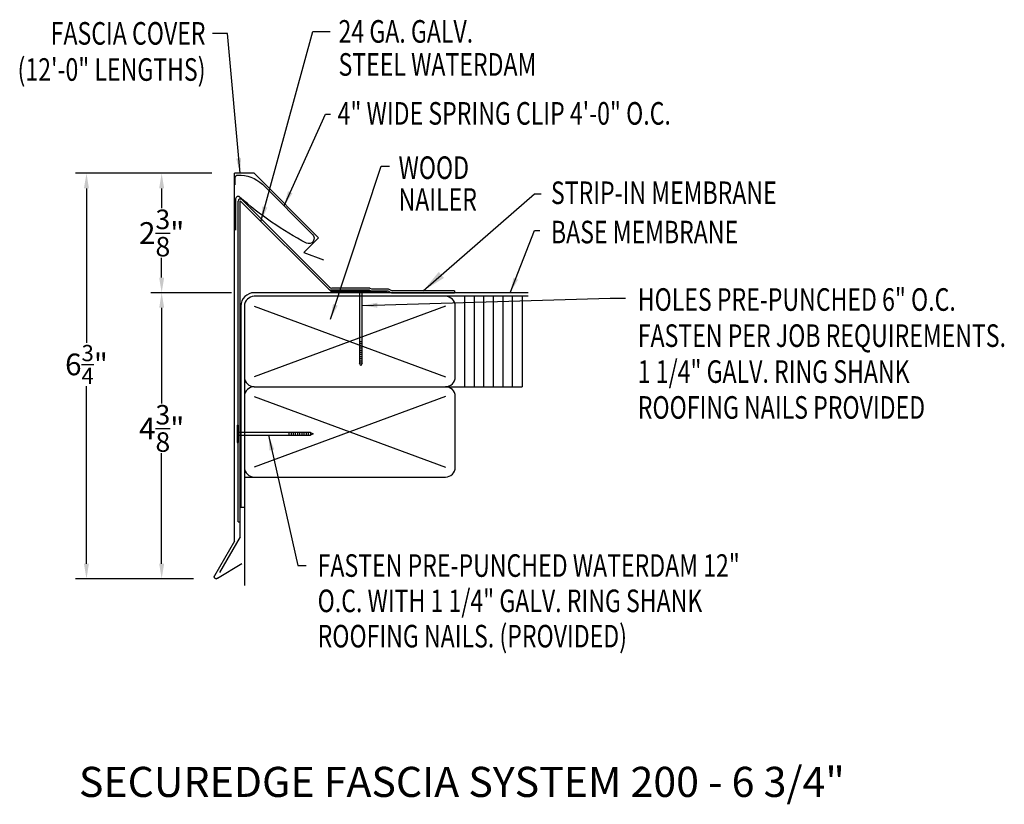
# Model space of a CAD drawing. Extents: x 94.9 to 111.3, y 21.8 to 34.9.
import ezdxf
from ezdxf.enums import TextEntityAlignment as Align

# ---------------------------------------------------------------- set-up
doc = ezdxf.new("R2010")
doc.units = 0
doc.header["$LTSCALE"] = 5
doc.header["$MEASUREMENT"] = 0
doc.header["$PDMODE"] = 3
doc.layers.get('0').update_dxf_attribs({"linetype": 'CONTINUOUS'})
doc.layers.get('DEFPOINTS').update_dxf_attribs({"linetype": 'CONTINUOUS'})
doc.layers.add('CK_LEVEL_1', color=7, linetype='CONTINUOUS')
doc.styles.add('ADPROMANS', font='ROMANS.SHX')
doc.styles.add('STYLE1', font='dim.shx', dxfattribs={"width": 0.75, "height": 0.36})
doc.dimstyles.new('ADPARCH', dxfattribs={"dimscale": 4, "dimtxt": 0.375, "dimasz": 0.1, "dimexe": 0.05, "dimexo": 0.0625, "dimgap": 0.125, "dimtad": 1, "dimdec": 4, "dimzin": 3, "dimtxsty": 'STYLE1', "dimcen": 0.1875, "dimclrd": 256, "dimclre": 256, "dimclrt": 256, "dimazin": 3, "dimtfac": 1, "dimtdec": 4, "dimtofl": 0, "dimtmove": 0, "dimatfit": 3, "dimtolj": 1, "dimtzin": 3})
doc.dimstyles.get("Standard").update_dxf_attribs({"dimtxt": 0.36, "dimasz": 0.25, "dimexe": 0.18, "dimexo": 0.375, "dimgap": 0.09, "dimtad": 0, "dimtih": 1, "dimtoh": 1, "dimdec": 4, "dimzin": 0, "dimtxsty": 'STYLE1', "dimcen": 0.09, "dimazin": 3, "dimtfac": 0.75, "dimtdec": 4, "dimtofl": 0, "dimtmove": 0, "dimatfit": 3, "dimtolj": 1, "dimtzin": 0})

# ---------------------------------------------------------------- blocks, each defined once
blk = doc.blocks.new('*D1')
at = {"color": 0}
for p, q in [((98.123, 32.309), (97.11, 32.309)), ((97.29, 32.059), (97.29, 31.732)), ((97.29, 30.577), (97.29, 30.904)), ((98.452, 30.327), (97.11, 30.327))]:
    blk.add_line(p, q, dxfattribs=at)
for points in [[(97.249, 32.059), (97.332, 32.059), (97.29, 32.309)], [(97.249, 30.577), (97.332, 30.577), (97.29, 30.327)]]:
    blk.add_solid(points, dxfattribs=at)
at = {"layer": 'DEFPOINTS', "color": 0}
for p in [(98.498, 32.309), (97.29, 30.327), (98.827, 30.327)]:
    blk.add_point(p, dxfattribs=at)
at = {"color": 0, "insert": (97.29, 31.318), "char_height": 0.36, "attachment_point": 5, "style": 'STYLE1'}
blk.add_mtext('\\A1;2{\\H0.9x;\\S3/8;}"', dxfattribs=at)
blk = doc.blocks.new('*D2')
at = {"color": 0}
for p, q in [((98.123, 32.309), (95.862, 32.309)), ((96.042, 32.059), (96.042, 29.496)), ((96.042, 25.828), (96.042, 28.776)), ((97.819, 25.578), (95.862, 25.578))]:
    blk.add_line(p, q, dxfattribs=at)
for points in [[(96, 32.059), (96.083, 32.059), (96.042, 32.309)], [(96, 25.828), (96.083, 25.828), (96.042, 25.578)]]:
    blk.add_solid(points, dxfattribs=at)
at = {"layer": 'DEFPOINTS', "color": 0}
for p in [(98.498, 32.309), (96.042, 25.578), (98.194, 25.578)]:
    blk.add_point(p, dxfattribs=at)
at = {"color": 0, "insert": (96.042, 29.136), "char_height": 0.36, "attachment_point": 5, "style": 'STYLE1'}
blk.add_mtext('\\A1;6{\\H0.75x;\\S3/4;}"', dxfattribs=at)
blk = doc.blocks.new('*D3')
at = {"color": 0}
for p, q in [((98.452, 30.327), (97.11, 30.327)), ((97.29, 30.077), (97.29, 28.488)), ((97.29, 25.828), (97.29, 27.66)), ((97.819, 25.578), (97.11, 25.578))]:
    blk.add_line(p, q, dxfattribs=at)
for points in [[(97.249, 30.077), (97.332, 30.077), (97.29, 30.327)], [(97.249, 25.828), (97.332, 25.828), (97.29, 25.578)]]:
    blk.add_solid(points, dxfattribs=at)
at = {"layer": 'DEFPOINTS', "color": 0}
for p in [(98.827, 30.327), (97.29, 25.578), (98.194, 25.578)]:
    blk.add_point(p, dxfattribs=at)
at = {"color": 0, "insert": (97.29, 28.074), "char_height": 0.36, "attachment_point": 5, "style": 'STYLE1'}
blk.add_mtext('\\A1;4{\\H0.9x;\\S3/8;}"', dxfattribs=at)
blk = doc.blocks.new('SYSTEM_SPRING')
at = {"color": 1}
blk.add_lwpolyline([(-1.386, 0.881), (-1.386, 1.001, -0.430437), (-1.344, 1.04, -0.191991), (-0.934, 0.888), (-0.102, 0.056, -0.836949), (-0.204, -0.09, -0.059391), (-1.312, 0.676, 0.646085), (-1.378, 0.646), (-1.378, 0.126)], format="xyb", dxfattribs=at)

msp = doc.modelspace()

# ---------------------------------------------------------------- linework, layer by layer
at = {"color": 3}
for p, q in [((98.49768, 26.20306), (98.49768, 32.30885)), ((98.82659, 32.30885), (98.49768, 32.30885)), ((98.82659, 32.30885), (99.89624, 31.2392)), ((99.89624, 31.2392), (99.65034, 30.9933)), ((99.65034, 30.9933), (99.97713, 30.87435)), ((98.49768, 26.20306), (98.16522, 25.62723)), ((98.21602, 25.58692), (98.61943, 25.83033))]:
    msp.add_line(p, q, dxfattribs=at)
for p, q in [((98.56215, 26.52169), (98.56215, 31.84737)), ((98.6219, 31.87212), (100.07752, 30.41649)), ((100.74708, 30.40184), (100.77266, 30.38925)), ((103.37159, 30.32663), (98.82712, 30.32663)), ((103.37159, 30.26663), (98.82712, 30.26663)), ((100.4539, 30.36983), (100.09962, 30.36983)), ((100.73962, 30.36983), (100.76521, 30.35724)), ((100.76521, 30.35724), (101.04456, 30.35724)), ((100.77266, 30.38925), (101.05201, 30.38925)), ((101.04456, 30.35724), (101.10673, 30.32663)), ((101.05201, 30.38925), (101.11419, 30.35865)), ((101.10673, 30.32663), (102.14899, 30.32663)), ((102.14899, 30.35865), (101.11419, 30.35865)), ((102.14899, 30.35865), (102.14899, 30.32663)), ((102.32321, 28.76663), (102.32321, 30.26663)), ((102.4818, 28.76663), (102.4818, 30.26663)), ((102.64038, 28.76663), (102.64038, 30.26663)), ((102.79897, 28.76663), (102.79897, 30.26663)), ((102.95755, 28.76663), (102.95755, 30.26663)), ((103.11614, 28.76663), (103.11614, 30.26663)), ((103.27473, 30.26663), (103.27473, 28.76663)), ((98.60462, 30.10413), (98.60462, 26.76663)), ((98.66462, 30.10413), (98.66462, 28.92913)), ((98.82712, 30.10413), (102.00212, 28.92913)), ((102.00212, 30.10413), (98.82712, 28.92913)), ((102.16462, 28.92913), (102.16462, 30.10413)), ((104.84416, 30.23359, 2.68711), (104.9924, 30.23359, 2.68711)), ((98.66462, 28.92913), (98.66462, 27.42913)), ((98.66462, 28.60413), (98.66462, 27.42913)), ((98.66462, 28.60413), (98.66462, 27.26663)), ((98.82712, 28.76663), (102.00212, 28.76663)), ((98.82712, 28.60413), (102.00212, 27.42913)), ((102.00212, 28.60413), (98.82712, 27.42913)), ((102.00212, 28.76663), (103.27473, 28.76663)), ((102.16462, 27.42913), (102.16462, 28.60413)), ((98.66462, 27.26663), (98.66462, 25.46411)), ((98.66462, 27.26663), (102.00212, 27.26663)), ((98.60462, 26.76663), (98.66462, 26.76663)), ((98.56215, 26.52169), (98.59416, 26.52169))]:
    msp.add_line(p, q)
at = {"color": 4}
for p, q in [((98.59416, 26.27429), (98.59416, 31.85457)), ((98.59416, 31.85457), (100.09676, 30.35197)), ((100.09676, 30.35197), (101.03426, 30.35197)), ((98.59416, 26.27429), (98.25041, 25.6789))]:
    msp.add_line(p, q, dxfattribs=at)
at = {"linetype": 'CONTINUOUS'}
for p, q in [((98.54429, 28.12493), (98.54429, 27.83921)), ((98.54429, 28.12493), (98.56215, 28.12493)), ((98.56215, 28.12493), (98.56215, 27.83921)), ((99.7586, 28.0044, 1.34356), (98.56215, 28.0044, 1.34356)), ((98.56215, 27.95975, 1.34356), (99.7586, 27.95975, 1.34356)), ((99.40145, 28.0044, 1.34356), (99.40145, 27.95975, 1.34356)), ((99.43716, 28.0044, 1.34356), (99.43716, 27.95975, 1.34356)), ((99.47288, 28.0044, 1.34356), (99.47288, 27.95975, 1.34356)), ((99.50859, 28.0044, 1.34356), (99.50859, 27.95975, 1.34356)), ((99.54431, 28.0044, 1.34356), (99.54431, 27.95975, 1.34356)), ((99.58002, 28.0044, 1.34356), (99.58002, 27.95975, 1.34356)), ((99.61574, 28.0044, 1.34356), (99.61574, 27.95975, 1.34356)), ((99.65145, 28.0044, 1.34356), (99.65145, 27.95975, 1.34356)), ((99.68717, 28.0044, 1.34356), (99.68717, 27.95975, 1.34356)), ((99.72288, 28.0044, 1.34356), (99.72288, 27.95975, 1.34356)), ((99.7586, 28.0044, 1.34356), (99.80324, 27.98207, 1.34356)), ((99.7586, 28.0044, 1.34356), (99.7586, 27.95975, 1.34356)), ((99.80324, 27.98207, 1.34356), (99.7586, 27.95975, 1.34356)), ((98.54429, 27.83921), (98.56215, 27.83921))]:
    msp.add_line(p, q, dxfattribs=at)
for centre, radius, start, end in [((98.59715, 31.84737), 0.035, 45, 180), ((100.11288, 30.45184), 0.05, 225, 270), ((98.82712, 30.10413), 0.2225, 90, 180), ((98.82712, 30.10413), 0.1625, 90, 180), ((100.09962, 30.41983), 0.05, 225, 270), ((102.00212, 30.10413), 0.1625, 0, 90), ((98.82712, 28.92913), 0.1625, 180, 270), ((102.00212, 28.92913), 0.1625, 270, 0), ((98.82712, 28.60413), 0.1625, 90, 180), ((102.00212, 28.60413), 0.1625, 0, 90), ((98.82712, 27.42913), 0.1625, 180, 270), ((102.00212, 27.42913), 0.1625, 270, 0)]:
    msp.add_arc(centre, radius, start, end)
at = {"color": 3, "extrusion": (0, 0, -1)}
msp.add_arc((-98.19361, 25.61084), 0.03278, 226.863207, 30, dxfattribs=at)
at = {"color": 3}
msp.add_arc((98.19361, 25.61084), 0.03278, 150, 313.136793, dxfattribs=at)
at = {"layer": 'CK_LEVEL_1', "linetype": 'CONTINUOUS'}
for p, q in [((100.74708, 30.40184), (100.11288, 30.40184)), ((100.73962, 30.36983), (100.4539, 30.36983)), ((100.4539, 30.36983), (100.4539, 30.35197)), ((100.73962, 30.35197), (100.4539, 30.35197)), ((100.57444, 30.35197, 1.34356), (100.57444, 29.15552, 1.34356)), ((100.61909, 29.15552, 1.34356), (100.61909, 30.35197, 1.34356)), ((100.73962, 30.36983), (100.73962, 30.35197)), ((100.61909, 29.51267, 1.34356), (100.57444, 29.51267, 1.34356)), ((100.61909, 29.47696, 1.34356), (100.57444, 29.47696, 1.34356)), ((100.61909, 29.44124, 1.34356), (100.57444, 29.44124, 1.34356)), ((100.61909, 29.40553, 1.34356), (100.57444, 29.40553, 1.34356)), ((100.61909, 29.36981, 1.34356), (100.57444, 29.36981, 1.34356)), ((100.61909, 29.3341, 1.34356), (100.57444, 29.3341, 1.34356)), ((100.61909, 29.29838, 1.34356), (100.57444, 29.29838, 1.34356)), ((100.61909, 29.26267, 1.34356), (100.57444, 29.26267, 1.34356)), ((100.61909, 29.22695, 1.34356), (100.57444, 29.22695, 1.34356)), ((100.61909, 29.19124, 1.34356), (100.57444, 29.19124, 1.34356)), ((100.59676, 29.11088, 1.34356), (100.57444, 29.15552, 1.34356)), ((100.61909, 29.15552, 1.34356), (100.57444, 29.15552, 1.34356)), ((100.61909, 29.15552, 1.34356), (100.59676, 29.11088, 1.34356))]:
    msp.add_line(p, q, dxfattribs=at)

# ---------------------------------------------------------------- block references
msp.add_blockref('SYSTEM_SPRING', (99.89624, 31.2392))

# ---------------------------------------------------------------- texts
at = {"style": 'STYLE1', "width": 0.75}
for s, p in [('FASCIA COVER', (98.01779, 34.44516)), ('(12\'-0" LENGTHS)', (98.01779, 33.8451))]:
    msp.add_text(s, height=0.375, dxfattribs=at).set_placement(p, align=Align.RIGHT)
for s, p in [('24 GA. GALV.', (100.22583, 34.47807)), ('STEEL WATERDAM', (100.22583, 33.92895)), ('4" WIDE SPRING CLIP 4\'-0" O.C.', (100.21081, 33.1168)), ('WOOD', (101.22243, 32.21491)), ('NAILER', (101.22243, 31.6867)), ('STRIP-IN MEMBRANE', (103.75219, 31.79836)), ('BASE MEMBRANE', (103.75219, 31.14617)), ('HOLES PRE-PUNCHED 6" O.C.', (105.19363, 30.02629, 1.34356)), ('FASTEN PER JOB REQUIREMENTS.', (105.19363, 29.42629, 1.34356)), ('1 1/4" GALV. RING SHANK ', (105.19363, 28.83022, 1.34356)), ('ROOFING NAILS PROVIDED', (105.19363, 28.23413, 1.34356)), ('FASTEN PRE-PUNCHED WATERDAM 12"', (99.87931, 25.60954)), ('O.C. WITH 1 1/4" GALV. RING SHANK ', (99.87931, 25.02324)), ('ROOFING NAILS. (PROVIDED)', (99.87931, 24.43693))]:
    msp.add_text(s, height=0.375, dxfattribs=at).set_placement(p)
at = {"style": 'ADPROMANS'}
msp.add_text('SECUREDGE FASCIA SYSTEM 200 - 6 3/4"', height=0.5, dxfattribs=at).set_placement((102.27396, 21.95471), align=Align.CENTER)

# ---------------------------------------------------------------- dimensions: what is measured, and where the dimension line sits
dim = msp.add_linear_dim(base=(96.04167, 25.57806), p1=(98.49768, 32.30885), p2=(98.19361, 25.57806), angle=90, dimstyle='STANDARD', override={"dimpost": '"'})
dim.commit()
dim.dimension.update_dxf_attribs({"geometry": '*D2', "text_midpoint": (96.04167, 29.13625), "dimtype": 160})
dim = msp.add_linear_dim(base=(97.29029, 30.32663), p1=(98.49768, 32.30885), p2=(98.82712, 30.32663), angle=90, text='2{\\H0.9x;\\S3#8;}"', dimstyle='STANDARD', override={"dimpost": '"'})
dim.commit()
dim.dimension.update_dxf_attribs({"geometry": '*D1', "text_midpoint": (97.29029, 31.31774)})
dim = msp.add_linear_dim(base=(97.29029, 25.57806), p1=(98.82712, 30.32663), p2=(98.19361, 25.57806), angle=90, text='4{\\H0.9x;\\S3#8;}"', dimstyle='STANDARD', override={"dimpost": '"'})
dim.commit()
dim.dimension.update_dxf_attribs({"geometry": '*D3', "text_midpoint": (97.29029, 28.07376), "dimtype": 160})

# ---------------------------------------------------------------- leaders
for points, dimstyle, override in [([(98.93828, 31.51045), (99.80225, 34.66547), (100.08786, 34.66547)], 'STANDARD', {"dimgap": 0.09, "dimtad": 0}), ([(99.32131, 31.76708), (100.00774, 33.28915), (100.09406, 33.28915)], 'STANDARD', {"dimgap": 0.09, "dimtad": 0}), ([(100.09473, 29.88804), (100.93336, 32.42865), (101.07226, 32.42865)], 'STANDARD', {"dimgap": 0.09, "dimtad": 0}), ([(101.63159, 30.35865), (103.47677, 31.96849), (103.59245, 31.96849)], 'ADPARCH', {"dimgap": 0.125, "dimtad": 0}), ([(103.0771, 30.32663), (103.47951, 31.35811), (103.56726, 31.35811)], 'STANDARD', {"dimgap": 0.09, "dimtad": 0}), ([(100.61909, 30.11222, 2.68711), (104.73566, 30.23359, 2.68711), (104.84416, 30.23359, 2.68711)], 'STANDARD', {"dimgap": 0.09, "dimtad": 0}), ([(99.06405, 27.95975, 1.34356), (99.55144, 25.79662, 1.34356), (99.69054, 25.79662, 1.34356)], 'STANDARD', {"dimgap": 0.09, "dimtad": 0})]:
    msp.add_leader(points, dimstyle=dimstyle, override=override)
msp.add_leader([(98.59046, 32.30885), (98.38367, 34.63017), (98.13479, 34.63017)], dimstyle='STANDARD')

doc.saveas('drawing.dxf')
